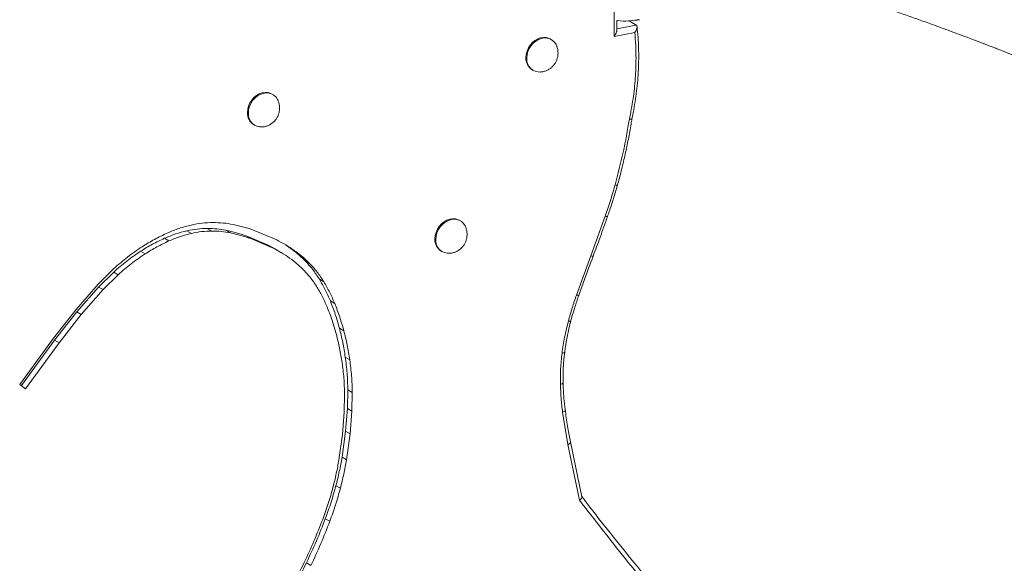
# Model space of a CAD drawing. Units: millimetres. Extents: x -2810 to 7878, y -3721 to 989.
# Drawn here: x 6087 to 6638, y -2981 to -2676 of the extents above; entities that cross this region are included whole.
import ezdxf

# ---------------------------------------------------------------- set-up
doc = ezdxf.new("R2010")
doc.units = ezdxf.units.MM

msp = doc.modelspace()

# ---------------------------------------------------------------- linework, layer by layer
at = {"color": 7, "linetype": 'Continuous', "lineweight": 15}
for p, q in [((6419.44, -2588.72), (6419.52, -2685.79)), ((6421.02, -2682.47), (6421.02, -2676.82)), ((6428.03, -2677.03), (6431.9, -2679.32)), ((6432.37, -2676.52), (6433.43, -2676.4)), ((6432.41, -2676.45), (6433.41, -2676.28)), ((6433.38, -2676.41), (6433.73, -2676.34)), ((6419.52, -2685.79), (6431.09, -2683.49)), ((6384.39, -2687.52), (6383.89, -2687.23)), ((6373.7, -2704.44), (6374.2, -2704.73)), ((6228.51, -2718.31), (6228.01, -2718.01)), ((6217.82, -2735.22), (6218.32, -2735.51)), ((6333.48, -2789.05), (6332.98, -2788.75)), ((6414.55, -2786.37), (6406.48, -2808.51)), ((6180.36, -2794.52), (6182.86, -2796)), ((6191.73, -2793.21), (6194.23, -2794.69)), ((6202.2, -2794.24), (6204.7, -2795.72)), ((6229.31, -2799.04), (6218.05, -2794.32)), ((6167.77, -2798.75), (6170.27, -2800.23)), ((6213.57, -2797.41), (6224.52, -2802)), ((6213.57, -2797.41), (6216.07, -2798.89)), ((6216.07, -2798.89), (6227.02, -2803.48)), ((6154.41, -2806.01), (6156.91, -2807.49)), ((6224.52, -2802), (6227.02, -2803.48)), ((6232.99, -2806.66), (6230.48, -2805.18)), ((6236.85, -2803.29), (6235.78, -2802.62)), ((6239.35, -2804.77), (6236.85, -2803.29)), ((6322.79, -2805.96), (6323.29, -2806.25)), ((6248.98, -2812.79), (6246.48, -2811.31)), ((6406.48, -2808.51), (6398.45, -2830.5)), ((6139.44, -2815.72), (6130.7, -2824.39)), ((6130.92, -2826.02), (6139.33, -2817.68)), ((6133.42, -2827.5), (6141.83, -2819.16)), ((6139.33, -2817.68), (6141.83, -2819.16)), ((6257, -2823.1), (6254.5, -2821.62)), ((6130.7, -2824.39), (6118.26, -2838.61)), ((6118.72, -2839.97), (6130.92, -2826.02)), ((6121.22, -2841.46), (6133.42, -2827.5)), ((6130.92, -2826.02), (6133.42, -2827.5)), ((6118.26, -2838.61), (6105.64, -2854.63)), ((6263.14, -2835.32), (6260.64, -2833.84)), ((6106.26, -2855.79), (6118.72, -2839.97)), ((6108.76, -2857.27), (6121.22, -2841.46)), ((6118.72, -2839.97), (6121.22, -2841.46)), ((6268.2, -2850.55), (6265.7, -2849.07)), ((6105.64, -2854.63), (6086.71, -2880.53)), ((6087.65, -2881.25), (6106.26, -2855.79)), ((6089.94, -2883.02), (6108.76, -2857.27)), ((6106.26, -2855.79), (6108.76, -2857.27)), ((6271.51, -2866.72), (6269.01, -2865.24)), ((6086.71, -2880.53), (6089.94, -2883.02)), ((6268.6, -2885.98), (6268.39, -2896.1)), ((6270.21, -2894.03), (6270.43, -2883.59)), ((6272.93, -2885.08), (6270.43, -2883.59)), ((6272.71, -2895.51), (6272.93, -2885.08)), ((6269.2, -2906.76), (6270.21, -2894.03)), ((6272.71, -2895.51), (6270.21, -2894.03)), ((6268.39, -2896.1), (6267.4, -2908.55)), ((6271.7, -2908.25), (6272.71, -2895.51)), ((6390.68, -2896.15), (6393.64, -2914.26)), ((6267.4, -2908.55), (6265.45, -2922.77)), ((6267.21, -2921.32), (6269.2, -2906.76)), ((6271.7, -2908.25), (6269.2, -2906.76)), ((6269.71, -2922.8), (6271.7, -2908.25)), ((6393.64, -2914.26), (6400.11, -2945.44)), ((6401.44, -2943.45), (6395.07, -2912.7)), ((6269.71, -2922.8), (6267.21, -2921.32)), ((6266.26, -2938.74), (6263.76, -2937.26)), ((6260.33, -2957.23), (6257.83, -2955.75)), ((6249.73, -2981.95), (6247.23, -2980.47))]:
    msp.add_line(p, q, dxfattribs=at)
at = {"color": 8, "linetype": 'Continuous', "lineweight": 15}
msp.add_line((6431.9, -2679.32), (6421.02, -2681.49), dxfattribs=at)
at = {"color": 7, "linetype": 'Continuous', "lineweight": 15, "flags": 128}
for points in [[(6383.89, -2687.23), (6383.13, -2686.84), (6381.63, -2686.39), (6380.03, -2686.29), (6378.39, -2686.53), (6376.76, -2687.1), (6375.2, -2687.99), (6373.77, -2689.17), (6372.53, -2690.58), (6371.51, -2692.19), (6370.76, -2693.93), (6370.29, -2695.73), (6370.14, -2697.54)], [(6370.64, -2697.84), (6370.79, -2696.03), (6371.26, -2694.22), (6372.01, -2692.49), (6373.03, -2690.88), (6374.27, -2689.47), (6375.7, -2688.29), (6377.26, -2687.4), (6378.89, -2686.82), (6380.53, -2686.58), (6382.13, -2686.69), (6383.63, -2687.13), (6384.97, -2687.91), (6386.1, -2688.97), (6386.99, -2690.3), (6387.27, -2690.89)], [(6228.01, -2718.01), (6227.24, -2717.62), (6225.75, -2717.17), (6224.15, -2717.07), (6222.5, -2717.31), (6220.87, -2717.88), (6219.31, -2718.78), (6217.89, -2719.95), (6216.64, -2721.37), (6215.63, -2722.97), (6214.87, -2724.71), (6214.41, -2726.51), (6214.25, -2728.32)], [(6214.75, -2728.62), (6214.91, -2726.81), (6215.37, -2725), (6216.13, -2723.27), (6217.14, -2721.66), (6218.39, -2720.25), (6219.81, -2719.07), (6221.37, -2718.18), (6223, -2717.6), (6224.65, -2717.37), (6226.25, -2717.47), (6227.74, -2717.92), (6229.08, -2718.69), (6230.22, -2719.76), (6231.11, -2721.08), (6231.39, -2721.67)], [(6332.98, -2788.75), (6332.21, -2788.36), (6330.71, -2787.91), (6329.11, -2787.81), (6327.47, -2788.05), (6325.84, -2788.63), (6324.28, -2789.52), (6322.86, -2790.69), (6321.61, -2792.11), (6320.6, -2793.71), (6319.84, -2795.45), (6319.38, -2797.25), (6319.22, -2799.06)], [(6319.72, -2799.36), (6319.88, -2797.55), (6320.34, -2795.75), (6321.1, -2794.01), (6322.11, -2792.4), (6323.36, -2790.99), (6324.78, -2789.81), (6326.34, -2788.92), (6327.97, -2788.35), (6329.61, -2788.11), (6331.21, -2788.21), (6332.71, -2788.66), (6334.05, -2789.43), (6335.19, -2790.5), (6336.08, -2791.82), (6336.36, -2792.41)]]:
    msp.add_lwpolyline(points, dxfattribs=at)
at = {"color": 7, "linetype": 'Continuous', "lineweight": 15}
for centre, radius, start, end in [((6377.89, -2697.9), 7.76, 177.329, 237.3425), ((6377.88, -2698.41), 7.26, 175.5115, 274.8801), ((6222, -2728.69), 7.76, 177.329, 237.3425), ((6221.99, -2729.19), 7.26, 175.5115, 274.8801), ((6326.97, -2799.43), 7.76, 177.3289, 237.3427), ((6326.96, -2799.93), 7.26, 175.5116, 274.8802)]:
    msp.add_arc(centre, radius, start, end, dxfattribs=at)
at = {"color": 8, "linetype": 'Continuous', "lineweight": 15}
msp.add_arc((6407.42, -2806.43), 2.29, 245.6848, 279.1765, dxfattribs=at)
at = {"color": 7, "linetype": 'Continuous', "lineweight": 15}
for points, knots in [([(7377.1, -3136.23), (7371.12, -3128.01), (7359.18, -3111.58), (7340.56, -3087.58), (7321.44, -3064.06), (7299.62, -3038.51), (7274.92, -3011.15), (7247.12, -2982.26), (7218.52, -2954.31), (7189.16, -2927.32), (7159.06, -2901.27), (7128.24, -2876.17), (7096.76, -2852.01), (7064.19, -2828.47), (7030.55, -2805.61), (6995.83, -2783.44), (6960.5, -2762.27), (6923.29, -2741.35), (6884.16, -2720.82), (6843.05, -2700.78), (6801.34, -2681.93), (6758.93, -2664.2), (6715.87, -2647.6), (6672.15, -2632.14), (6627.97, -2617.77), (6598.14, -2609.16), (6583.23, -2604.85)], [0, 0, 0, 0, 0.030661, 0.061322, 0.092036, 0.12275, 0.163686, 0.204635, 0.245585, 0.286522, 0.327448, 0.368387, 0.409326, 0.450253, 0.492825, 0.535408, 0.577993, 0.620566, 0.667782, 0.715012, 0.762242, 0.809459, 0.857088, 0.904729, 0.95237, 1, 1, 1, 1]), ([(6511.62, -2650.78), (6512.99, -2651.19), (6516.75, -2652.3), (6522.54, -2654.06), (6528.66, -2655.94), (6533.93, -2657.58), (6538.51, -2659.02), (6542.6, -2660.32), (6546.22, -2661.48), (6549.53, -2662.55), (6553.16, -2663.73), (6557.51, -2665.16), (6562.89, -2666.94), (6568.99, -2668.99), (6575.65, -2671.27), (6582.71, -2673.71), (6590.05, -2676.29), (6596.74, -2678.69), (6602.73, -2680.86), (6607.91, -2682.76), (6612.87, -2684.6), (6617.34, -2686.27), (6621.08, -2687.68), (6623.94, -2688.77), (6626.05, -2689.58), (6627.78, -2690.25), (6629.66, -2690.97), (6631.95, -2691.85), (6634.68, -2692.92), (6638.55, -2694.43), (6643.62, -2696.43), (6649.6, -2698.83), (6655.54, -2701.24), (6661.11, -2703.52), (6666.3, -2705.67), (6671.12, -2707.69), (6676.38, -2709.92), (6681.99, -2712.32), (6688.04, -2714.94), (6694.14, -2717.62), (6700.25, -2720.33), (6706.57, -2723.17), (6712.88, -2726.04), (6719.45, -2729.07), (6726.15, -2732.21), (6732.95, -2735.43), (6739.85, -2738.74), (6746.69, -2742.08), (6753.17, -2745.28), (6758.96, -2748.17), (6763.83, -2750.64), (6768.25, -2752.89), (6772.82, -2755.24), (6778.09, -2757.98), (6784.22, -2761.19), (6791.21, -2764.91), (6799.07, -2769.15), (6806.45, -2773.2), (6813.13, -2776.92), (6818.77, -2780.08), (6824.13, -2783.14), (6828.93, -2785.9), (6833.09, -2788.31), (6836.6, -2790.36), (6839.5, -2792.07), (6841.09, -2793.02), (6841.82, -2793.45)], [0, 0, 0, 0, 0.011822, 0.032251, 0.049805, 0.064494, 0.077632, 0.089286, 0.09974, 0.108998, 0.117913, 0.131249, 0.146848, 0.164706, 0.184419, 0.205031, 0.226495, 0.24881, 0.263847, 0.279245, 0.294495, 0.307732, 0.318789, 0.327669, 0.333121, 0.337573, 0.343028, 0.349813, 0.357925, 0.367363, 0.384373, 0.403168, 0.42095, 0.43763, 0.453211, 0.467695, 0.481105, 0.500747, 0.518519, 0.535995, 0.556265, 0.574206, 0.593847, 0.614098, 0.634577, 0.655707, 0.677074, 0.698677, 0.719589, 0.737666, 0.752828, 0.76508, 0.778793, 0.795061, 0.813917, 0.835515, 0.859865, 0.886962, 0.904213, 0.922353, 0.93958, 0.955068, 0.968832, 0.980889, 0.991265, 1, 1, 1, 1]), ([(6421.02, -2676.79), (6421.16, -2676.82), (6423.38, -2677.21), (6427.2, -2677.23), (6430.78, -2676.74), (6432.37, -2676.52)], [0, 0, 0, 0, 0.037887, 0.575802, 1, 1, 1, 1]), ([(6421.01, -2682.47), (6421.01, -2682.51), (6421.03, -2682.72), (6420.88, -2683.4), (6420.44, -2684.51), (6419.83, -2685.37), (6419.52, -2685.79)], [0, 0, 0, 0, 0.043072, 0.224291, 0.613366, 1, 1, 1, 1]), ([(6429.48, -2731.8), (6429.63, -2731.15), (6430.22, -2728.53), (6431.05, -2723.9), (6431.96, -2717.9), (6432.63, -2711.87), (6433.09, -2705.82), (6433.31, -2699.76), (6433.3, -2693.71), (6433.03, -2687.7), (6432.7, -2683.16), (6432.38, -2680.66), (6432.31, -2680.12)], [0, 0, 0, 0, 0.037007, 0.15079, 0.265518, 0.381054, 0.497288, 0.614134, 0.731522, 0.849396, 0.96771, 1, 1, 1, 1]), ([(6431.9, -2679.32), (6432, -2679.4), (6432.21, -2679.57), (6432.35, -2680.01), (6432.36, -2680.54), (6432.23, -2681.3), (6431.84, -2682.33), (6431.34, -2683.1), (6431.09, -2683.49)], [0, 0, 0, 0, 0.121865, 0.250322, 0.368747, 0.50082, 0.749835, 1, 1, 1, 1]), ([(6431.09, -2683.49), (6431.29, -2685.88), (6431.7, -2690.66), (6431.76, -2695.54), (6431.79, -2697.97)], [0, 0, 0, 0, 0.4999998, 1, 1, 1, 1]), ([(6378.5, -2705.62), (6378.58, -2705.62), (6379.27, -2705.61), (6380.55, -2705.27), (6382.27, -2704.62), (6383.86, -2703.63), (6385.27, -2702.38), (6386.41, -2700.93), (6387.26, -2699.35), (6387.81, -2697.76), (6388.07, -2696.31), (6388.14, -2695), (6388.08, -2693.94), (6387.96, -2693.26), (6387.92, -2692.99)], [0, 0, 0, 0, 0.0137, 0.116706, 0.220405, 0.324899, 0.430501, 0.537928, 0.635205, 0.731336, 0.821656, 0.882883, 0.953339, 1, 1, 1, 1]), ([(6387.92, -2692.99), (6387.77, -2692.38), (6387.61, -2691.67), (6387.31, -2691), (6387.27, -2690.91)], [0, 0, 0, 0, 0.859957, 1, 1, 1, 1]), ([(6431.79, -2697.97), (6431.71, -2701.74), (6431.54, -2709.27), (6430.29, -2720.7), (6428.8, -2728.32), (6428.05, -2732.13)], [0, 0, 0, 0, 0.333291, 0.666702, 1, 1, 1, 1]), ([(6232.03, -2723.77), (6231.89, -2723.16), (6231.72, -2722.45), (6231.43, -2721.78), (6231.39, -2721.69)], [0, 0, 0, 0, 0.859956, 1, 1, 1, 1]), ([(6222.61, -2736.41), (6222.7, -2736.4), (6223.39, -2736.39), (6224.67, -2736.06), (6226.39, -2735.4), (6227.98, -2734.41), (6229.39, -2733.16), (6230.53, -2731.71), (6231.38, -2730.14), (6231.93, -2728.54), (6232.19, -2727.09), (6232.25, -2725.78), (6232.2, -2724.72), (6232.08, -2724.04), (6232.03, -2723.77)], [0, 0, 0, 0, 0.0137, 0.116706, 0.220405, 0.324899, 0.430502, 0.537928, 0.635205, 0.731336, 0.821656, 0.882883, 0.953339, 1, 1, 1, 1]), ([(6428.05, -2732.13), (6426.99, -2738.27), (6424.87, -2750.56), (6421.66, -2762.77), (6420.05, -2768.88)], [0, 0, 0, 0, 0.5, 1, 1, 1, 1]), ([(6421.43, -2768.79), (6421.49, -2768.56), (6422.36, -2765.61), (6423.82, -2759.87), (6425.79, -2751.57), (6427.52, -2743.2), (6428.75, -2736.6), (6429.33, -2732.79), (6429.48, -2731.79)], [0, 0, 0, 0, 0.018793, 0.241692, 0.466179, 0.692035, 0.919082, 1, 1, 1, 1]), ([(6429.5, -2731.8), (6429.48, -2731.84), (6429.42, -2731.96), (6429.1, -2732.07), (6428.62, -2732.13), (6428.25, -2732.13), (6428.05, -2732.13)], [0, 0, 0, 0, 0.19931, 0.540187, 0.755398, 1, 1, 1, 1]), ([(6420.05, -2768.88), (6419.2, -2771.81), (6417.52, -2777.66), (6415.54, -2783.47), (6414.55, -2786.37)], [0, 0, 0, 0, 0.5, 1, 1, 1, 1]), ([(6415.85, -2786.46), (6416.17, -2785.58), (6417.34, -2782.3), (6419.16, -2776.54), (6420.7, -2771.53), (6421.39, -2768.93), (6421.43, -2768.79)], [0, 0, 0, 0, 0.150663, 0.561687, 0.977722, 1, 1, 1, 1]), ([(6407.77, -2808.68), (6409.08, -2805.21), (6411.86, -2797.83), (6414.48, -2790.41), (6415.86, -2786.47)], [0, 0, 0, 0, 0.469382, 1, 1, 1, 1]), ([(6167.77, -2798.75), (6169.85, -2797.88), (6174.01, -2796.14), (6178.24, -2795.06), (6180.36, -2794.52)], [0, 0, 0, 0, 0.5, 1, 1, 1, 1]), ([(6182.74, -2791.33), (6180.48, -2791.91), (6175.96, -2793.06), (6171.52, -2794.91), (6169.3, -2795.84)], [0, 0, 0, 0, 0.5, 1, 1, 1, 1]), ([(6180.36, -2794.52), (6182.27, -2794.14), (6186.08, -2793.38), (6189.84, -2793.27), (6191.73, -2793.21)], [0, 0, 0, 0, 0.5, 1, 1, 1, 1]), ([(6195, -2789.92), (6192.97, -2789.98), (6188.91, -2790.1), (6184.8, -2790.92), (6182.74, -2791.33)], [0, 0, 0, 0, 0.5, 1, 1, 1, 1]), ([(6182.86, -2796), (6184.77, -2795.62), (6188.58, -2794.86), (6192.34, -2794.75), (6194.23, -2794.69)], [0, 0, 0, 0, 0.5, 1, 1, 1, 1]), ([(6191.73, -2793.21), (6193.5, -2793.25), (6197.06, -2793.34), (6200.48, -2793.94), (6202.2, -2794.24)], [0, 0, 0, 0, 0.5, 1, 1, 1, 1]), ([(6194.23, -2794.69), (6196, -2794.74), (6199.56, -2794.82), (6202.98, -2795.42), (6204.7, -2795.72)], [0, 0, 0, 0, 0.5, 1, 1, 1, 1]), ([(6206.19, -2791.02), (6204.36, -2790.69), (6200.69, -2790.05), (6196.9, -2789.96), (6195, -2789.92)], [0, 0, 0, 0, 0.5000003, 1, 1, 1, 1]), ([(6202.2, -2794.24), (6204.13, -2794.67), (6208, -2795.52), (6211.71, -2796.78), (6213.57, -2797.41)], [0, 0, 0, 0, 0.5, 1, 1, 1, 1]), ([(6218.05, -2794.32), (6216.11, -2793.67), (6212.24, -2792.35), (6208.21, -2791.46), (6206.19, -2791.02)], [0, 0, 0, 0, 0.4999996, 1, 1, 1, 1]), ([(6327.58, -2807.15), (6327.67, -2807.14), (6328.36, -2807.13), (6329.63, -2806.8), (6331.36, -2806.14), (6332.94, -2805.15), (6334.36, -2803.9), (6335.5, -2802.45), (6336.35, -2800.88), (6336.9, -2799.28), (6337.16, -2797.84), (6337.22, -2796.52), (6337.17, -2795.46), (6337.05, -2794.78), (6337, -2794.51)], [0, 0, 0, 0, 0.0137, 0.116706, 0.220404, 0.324899, 0.430501, 0.537929, 0.635205, 0.731336, 0.821656, 0.882882, 0.953339, 1, 1, 1, 1]), ([(6337, -2794.51), (6336.86, -2793.9), (6336.69, -2793.19), (6336.4, -2792.52), (6336.36, -2792.43)], [0, 0, 0, 0, 0.859956, 1, 1, 1, 1]), ([(6154.41, -2806.01), (6156.59, -2804.65), (6160.95, -2801.95), (6165.5, -2799.81), (6167.77, -2798.75)], [0, 0, 0, 0, 0.5, 1, 1, 1, 1]), ([(6169.3, -2795.84), (6166.91, -2796.96), (6162.14, -2799.2), (6157.55, -2802.05), (6155.25, -2803.47)], [0, 0, 0, 0, 0.5, 1, 1, 1, 1]), ([(6156.91, -2807.49), (6159.09, -2806.14), (6163.45, -2803.43), (6168, -2801.29), (6170.27, -2800.23)], [0, 0, 0, 0, 0.5, 1, 1, 1, 1]), ([(6170.27, -2800.23), (6172.35, -2799.36), (6176.51, -2797.62), (6180.74, -2796.54), (6182.86, -2796)], [0, 0, 0, 0, 0.5, 1, 1, 1, 1]), ([(6204.7, -2795.72), (6206.63, -2796.15), (6210.5, -2797), (6214.21, -2798.26), (6216.07, -2798.89)], [0, 0, 0, 0, 0.5, 1, 1, 1, 1]), ([(6239.35, -2804.77), (6237.73, -2803.72), (6234.49, -2801.63), (6231.04, -2799.9), (6229.31, -2799.04)], [0, 0, 0, 0, 0.5, 1, 1, 1, 1]), ([(6139.33, -2817.68), (6141.74, -2815.56), (6146.58, -2811.31), (6151.8, -2807.78), (6154.41, -2806.01)], [0, 0, 0, 0, 0.5, 1, 1, 1, 1]), ([(6155.25, -2803.47), (6152.51, -2805.33), (6147.04, -2809.04), (6141.97, -2813.49), (6139.44, -2815.72)], [0, 0, 0, 0, 0.5, 1, 1, 1, 1]), ([(6224.52, -2802), (6226.19, -2802.81), (6228.22, -2803.79), (6230.12, -2804.99), (6230.47, -2805.21)], [0, 0, 0, 0, 0.820034, 1, 1, 1, 1]), ([(6227.02, -2803.48), (6228.68, -2804.3), (6231.98, -2805.96), (6235.09, -2807.97), (6236.64, -2808.97)], [0, 0, 0, 0, 0.5, 1, 1, 1, 1]), ([(6246.48, -2811.31), (6244.97, -2809.84), (6241.95, -2806.91), (6238.55, -2804.5), (6236.85, -2803.29)], [0, 0, 0, 0, 0.499999, 1, 1, 1, 1]), ([(6248.98, -2812.79), (6247.47, -2811.32), (6244.45, -2808.39), (6241.05, -2805.98), (6239.35, -2804.77)], [0, 0, 0, 0, 0.499999, 1, 1, 1, 1]), ([(6141.83, -2819.16), (6144.24, -2817.04), (6149.08, -2812.79), (6154.3, -2809.26), (6156.91, -2807.49)], [0, 0, 0, 0, 0.5, 1, 1, 1, 1]), ([(6236.64, -2808.97), (6238.25, -2810.11), (6241.47, -2812.4), (6244.32, -2815.17), (6245.75, -2816.55)], [0, 0, 0, 0, 0.5, 1, 1, 1, 1]), ([(6254.5, -2821.62), (6253.3, -2819.77), (6250.89, -2816.07), (6247.95, -2812.9), (6246.48, -2811.31)], [0, 0, 0, 0, 0.5, 1, 1, 1, 1]), ([(6399.8, -2830.62), (6400.77, -2827.85), (6403.35, -2820.52), (6406.09, -2813.23), (6407.8, -2808.69)], [0, 0, 0, 0, 0.377173, 1, 1, 1, 1]), ([(6245.75, -2816.55), (6247.13, -2818.04), (6249.89, -2821.03), (6252.15, -2824.5), (6253.28, -2826.23)], [0, 0, 0, 0, 0.500001, 1, 1, 1, 1]), ([(6257, -2823.1), (6255.8, -2821.25), (6253.39, -2817.55), (6250.45, -2814.38), (6248.98, -2812.79)], [0, 0, 0, 0, 0.5, 1, 1, 1, 1]), ([(6260.64, -2833.84), (6259.73, -2831.71), (6257.92, -2827.47), (6255.64, -2823.57), (6254.5, -2821.62)], [0, 0, 0, 0, 0.500001, 1, 1, 1, 1]), ([(6253.28, -2826.23), (6254.37, -2828.09), (6256.54, -2831.81), (6258.26, -2835.85), (6259.12, -2837.87)], [0, 0, 0, 0, 0.500001, 1, 1, 1, 1]), ([(6263.14, -2835.32), (6262.23, -2833.19), (6260.42, -2828.95), (6258.14, -2825.05), (6257, -2823.1)], [0, 0, 0, 0, 0.500001, 1, 1, 1, 1]), ([(6398.45, -2830.5), (6397.62, -2832.91), (6395.97, -2837.74), (6394.6, -2842.62), (6393.92, -2845.06)], [0, 0, 0, 0, 0.5000014, 1, 1, 1, 1]), ([(6395.34, -2844.95), (6395.45, -2844.51), (6396.11, -2841.93), (6397.56, -2837.25), (6398.93, -2832.91), (6399.74, -2830.72), (6399.78, -2830.61)], [0, 0, 0, 0, 0.092119, 0.536045, 0.977685, 1, 1, 1, 1]), ([(6259.12, -2837.87), (6260.05, -2840.27), (6261.89, -2845.06), (6263.31, -2850.1), (6264.02, -2852.62)], [0, 0, 0, 0, 0.5000001, 1, 1, 1, 1]), ([(6265.7, -2849.07), (6264.96, -2846.47), (6263.5, -2841.27), (6261.59, -2836.31), (6260.64, -2833.84)], [0, 0, 0, 0, 0.5000006, 1, 1, 1, 1]), ([(6268.2, -2850.55), (6267.46, -2847.95), (6266, -2842.75), (6264.09, -2837.79), (6263.14, -2835.32)], [0, 0, 0, 0, 0.5000006, 1, 1, 1, 1]), ([(6269.01, -2865.24), (6268.57, -2862.5), (6267.68, -2857.01), (6266.36, -2851.72), (6265.7, -2849.07)], [0, 0, 0, 0, 0.5, 1, 1, 1, 1]), ([(6393.92, -2845.06), (6393.17, -2848.05), (6391.67, -2854.04), (6390.8, -2860.06), (6390.37, -2863.06)], [0, 0, 0, 0, 0.5, 1, 1, 1, 1]), ([(6391.87, -2862.55), (6391.99, -2861.57), (6392.33, -2858.8), (6393.15, -2854.24), (6394.17, -2849.35), (6394.99, -2846.26), (6395.34, -2844.95)], [0, 0, 0, 0, 0.167329, 0.471957, 0.775731, 1, 1, 1, 1]), ([(6264.02, -2852.62), (6264.66, -2855.18), (6265.95, -2860.31), (6266.8, -2865.63), (6267.23, -2868.28)], [0, 0, 0, 0, 0.5, 1, 1, 1, 1]), ([(6271.51, -2866.72), (6271.07, -2863.98), (6270.18, -2858.49), (6268.86, -2853.2), (6268.2, -2850.55)], [0, 0, 0, 0, 0.5, 1, 1, 1, 1]), ([(6270.43, -2883.59), (6270.35, -2880.49), (6270.18, -2874.29), (6269.4, -2868.25), (6269.01, -2865.24)], [0, 0, 0, 0, 0.499999, 1, 1, 1, 1]), ([(6390.37, -2863.06), (6390.05, -2866), (6389.42, -2871.86), (6389.45, -2877.64), (6389.47, -2880.53)], [0, 0, 0, 0, 0.499999, 1, 1, 1, 1]), ([(6391, -2879.56), (6390.97, -2878.98), (6390.89, -2876.69), (6390.99, -2872.65), (6391.27, -2867.56), (6391.66, -2864.18), (6391.85, -2862.55)], [0, 0, 0, 0, 0.104689, 0.4096559, 0.7142492, 1, 1, 1, 1]), ([(6267.23, -2868.28), (6267.61, -2871.19), (6268.36, -2877.01), (6268.52, -2882.99), (6268.6, -2885.98)], [0, 0, 0, 0, 0.500001, 1, 1, 1, 1]), ([(6272.93, -2885.08), (6272.85, -2881.97), (6272.68, -2875.77), (6271.9, -2869.74), (6271.51, -2866.72)], [0, 0, 0, 0, 0.499999, 1, 1, 1, 1]), ([(6389.47, -2880.53), (6389.57, -2883.16), (6389.77, -2888.43), (6390.37, -2893.58), (6390.68, -2896.15)], [0, 0, 0, 0, 0.5, 1, 1, 1, 1]), ([(6392.16, -2894.87), (6392.14, -2894.72), (6391.82, -2892.63), (6391.45, -2888.54), (6391.07, -2883.59), (6391.02, -2880.57), (6391, -2879.56)], [0, 0, 0, 0, 0.0304477, 0.4178634, 0.8050584, 1, 1, 1, 1]), ([(6395.1, -2912.77), (6394.62, -2910.22), (6393.55, -2904.6), (6392.6, -2898.61), (6392.2, -2895.16), (6392.16, -2894.87)], [0, 0, 0, 0, 0.431388, 0.951437, 1, 1, 1, 1]), ([(6263.76, -2937.26), (6264.43, -2934.61), (6265.77, -2929.31), (6266.73, -2923.98), (6267.21, -2921.32)], [0, 0, 0, 0, 0.5, 1, 1, 1, 1]), ([(6265.45, -2922.77), (6264.99, -2925.35), (6264.06, -2930.5), (6262.76, -2935.63), (6262.11, -2938.19)], [0, 0, 0, 0, 0.5, 1, 1, 1, 1]), ([(6266.26, -2938.74), (6266.93, -2936.09), (6268.27, -2930.79), (6269.23, -2925.46), (6269.71, -2922.8)], [0, 0, 0, 0, 0.5, 1, 1, 1, 1]), ([(6262.11, -2938.19), (6261.27, -2941.2), (6259.59, -2947.22), (6257.45, -2953.15), (6256.37, -2956.12)], [0, 0, 0, 0, 0.500001, 1, 1, 1, 1]), ([(6257.83, -2955.75), (6258.94, -2952.69), (6261.16, -2946.58), (6262.89, -2940.36), (6263.76, -2937.26)], [0, 0, 0, 0, 0.5, 1, 1, 1, 1]), ([(6260.33, -2957.23), (6261.44, -2954.17), (6263.66, -2948.06), (6265.39, -2941.85), (6266.26, -2938.74)], [0, 0, 0, 0, 0.5, 1, 1, 1, 1]), ([(6401.43, -2943.45), (6401.45, -2943.52), (6401.48, -2943.7), (6401.37, -2944.13), (6400.99, -2944.76), (6400.4, -2945.22), (6400.11, -2945.44)], [0, 0, 0, 0, 0.124049, 0.306197, 0.652446, 1, 1, 1, 1]), ([(6508.66, -3068.21), (6505.45, -3064.88), (6497.35, -3056.48), (6484.61, -3042.75), (6470.42, -3027.06), (6456.44, -3011.11), (6442.68, -2994.93), (6429.12, -2978.53), (6415.8, -2961.87), (6406.54, -2950.06), (6401.78, -2943.74), (6401.31, -2943.12)], [0, 0, 0, 0, 0.084742, 0.21338, 0.342055, 0.470767, 0.599515, 0.7283, 0.857121, 0.985979, 1, 1, 1, 1]), ([(6400.11, -2945.44), (6408.62, -2956.41), (6425.64, -2978.35), (6452.25, -3010.17), (6479.57, -3041.24), (6498.48, -3061.18), (6507.93, -3071.16)], [0, 0, 0, 0, 0.250001, 0.5, 0.749998, 1, 1, 1, 1]), ([(6256.37, -2956.12), (6254.78, -2960.2), (6251.6, -2968.37), (6247.86, -2976.35), (6245.98, -2980.33)], [0, 0, 0, 0, 0.500001, 1, 1, 1, 1]), ([(6247.23, -2980.47), (6249.14, -2976.4), (6252.96, -2968.26), (6256.21, -2959.92), (6257.83, -2955.75)], [0, 0, 0, 0, 0.5, 1, 1, 1, 1]), ([(6249.73, -2981.95), (6251.64, -2977.88), (6255.46, -2969.74), (6258.71, -2961.4), (6260.33, -2957.23)], [0, 0, 0, 0, 0.5, 1, 1, 1, 1]), ([(6245.98, -2980.33), (6243.84, -2984.65), (6239.56, -2993.3), (6234.79, -3001.69), (6232.41, -3005.89)], [0, 0, 0, 0, 0.5, 1, 1, 1, 1]), ([(6233.43, -3006.44), (6235.86, -3002.17), (6240.7, -2993.64), (6245.06, -2984.86), (6247.23, -2980.47)], [0, 0, 0, 0, 0.5, 1, 1, 1, 1])]:
    msp.add_open_spline(points, degree=3, knots=knots, dxfattribs=at)
at = {"color": 8, "linetype": 'Continuous', "lineweight": 15}
for points, knots in [([(6421.38, -2768.78), (6421.38, -2768.82), (6421.39, -2768.93), (6420.94, -2768.98), (6420.34, -2768.91), (6420.05, -2768.88)], [0, 0, 0, 0, 0.192864, 0.596428, 1, 1, 1, 1]), ([(6415.82, -2786.45), (6415.83, -2786.48), (6415.84, -2786.57), (6415.41, -2786.55), (6414.83, -2786.43), (6414.55, -2786.37)], [0, 0, 0, 0, 0.181268, 0.590637, 1, 1, 1, 1]), ([(6399.72, -2830.59), (6399.73, -2830.62), (6399.74, -2830.71), (6399.31, -2830.69), (6398.73, -2830.57), (6398.45, -2830.5)], [0, 0, 0, 0, 0.190745, 0.595369, 1, 1, 1, 1]), ([(6395.26, -2844.93), (6395.27, -2844.97), (6395.27, -2845.09), (6394.82, -2845.15), (6394.22, -2845.09), (6393.92, -2845.06)], [0, 0, 0, 0, 0.199248, 0.599623, 1, 1, 1, 1]), ([(6391.79, -2862.54), (6391.79, -2862.6), (6391.79, -2862.77), (6391.3, -2862.98), (6390.68, -2863.03), (6390.37, -2863.06)], [0, 0, 0, 0, 0.222535, 0.611268, 1, 1, 1, 1]), ([(6390.92, -2879.56), (6390.92, -2879.66), (6390.92, -2879.9), (6390.41, -2880.26), (6389.78, -2880.44), (6389.47, -2880.53)], [0, 0, 0, 0, 0.26054, 0.630268, 1, 1, 1, 1]), ([(6392.11, -2894.87), (6392.12, -2895), (6392.12, -2895.29), (6391.61, -2895.76), (6390.99, -2896.02), (6390.68, -2896.15)], [0, 0, 0, 0, 0.285072, 0.642535, 1, 1, 1, 1]), ([(6395.04, -2912.78), (6395.06, -2912.88), (6395.11, -2913.06), (6394.93, -2913.37), (6394.65, -2913.67), (6394.23, -2913.99), (6393.84, -2914.17), (6393.64, -2914.26)], [0, 0, 0, 0, 0.205987, 0.386494, 0.579008, 0.783516, 1, 1, 1, 1])]:
    msp.add_open_spline(points, degree=3, knots=knots, dxfattribs=at)

doc.saveas('drawing.dxf')
